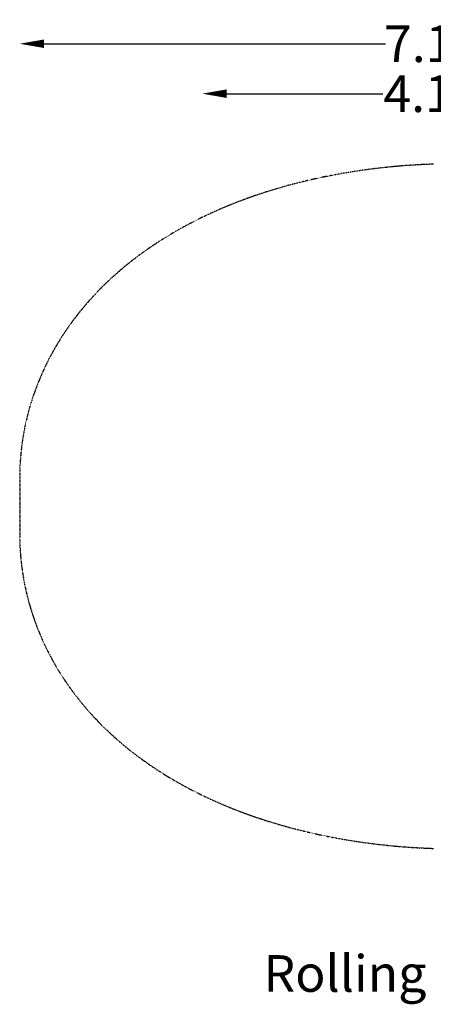
# Model space of a CAD drawing. Units: millimetres. Extents: x -3565 to 5176, y -4076 to 3983.
# Drawn here: x -3565 to -178, y -4076 to 3983 of the extents above; entities that cross this region are included whole.
import ezdxf

# ---------------------------------------------------------------- set-up
doc = ezdxf.new("R2010")
doc.units = ezdxf.units.MM
doc.header["$LTSCALE"] = 0.2
doc.header["$MEASUREMENT"] = 0
doc.header["$PDMODE"] = 1
doc.linetypes.add('BORDER', pattern=[1.75, 0.5, -0.25, 0.5, -0.25, 0, -0.25])
doc.layers.add('HAGS - EN1176 Falling Space', color=30, linetype='BORDER')
doc.layers.add('HAGS-Dim Plan', color=7, linetype='Continuous', lineweight=100)
doc.layers.add('HAGS-Label', color=7, linetype='Continuous', lineweight=100)
doc.styles.get("Standard").update_dxf_attribs({"font": 'g13f12d.shx', "height": 300})
doc.dimstyles.new('HAGS - Dim Plan', dxfattribs={"dimtxt": 300, "dimasz": 200, "dimexe": 0.18, "dimexo": 0.0625, "dimgap": 150, "dimtad": 0, "dimlfac": 0.001, "dimrnd": 0.05, "dimzin": 1, "dimdsep": 46, "dimtxsty": 'Standard', "dimblk": 'HAGS - Dim Plan arrow', "dimcen": 0.1, "dimse1": 1, "dimse2": 1, "dimclrd": 1, "dimadec": 0, "dimazin": 0, "dimtfac": 1, "dimtofl": 0, "dimtmove": 0, "dimatfit": 3, "dimfxl": 1, "dimtolj": 1, "dimtzin": 0, "dimarcsym": 0})

# ---------------------------------------------------------------- blocks, each defined once
blk = doc.blocks.new('HAGS - Dim Plan arrow')
at = {"color": 1, "lineweight": 0}
blk.add_lwpolyline([(0, 0, 0, 0.35, 0), (-1, 0, 0.015, 0.015, 0)], format="xyseb", dxfattribs=at)
blk = doc.blocks.new('*D3')
at = {"layer": 'Defpoints', "color": 0, "transparency": 16777216}
for p in [(2069.9, 3377.3), (-2069.9, 233.3, 1732.1), (2069.9, 233.3, 1732.1)]:
    blk.add_point(p, dxfattribs=at)
at = {"layer": 'HAGS-Dim Plan', "color": 1, "lineweight": -2, "transparency": 16777216}
for p, q in [((-1869.9, 3377.3), (-590.4, 3377.3)), ((1869.9, 3377.3), (590.4, 3377.3))]:
    blk.add_line(p, q, dxfattribs=at)
at = {"layer": 'HAGS-Dim Plan', "color": 1, "lineweight": -2, "transparency": 16777216, "xscale": 200, "yscale": 200, "zscale": 200, "rotation": 180}
blk.add_blockref('HAGS - Dim Plan arrow', (-2069.9, 3377.3), dxfattribs=at)
at = {"layer": 'HAGS-Dim Plan', "color": 1, "lineweight": -2, "transparency": 16777216, "xscale": 200, "yscale": 200, "zscale": 200}
blk.add_blockref('HAGS - Dim Plan arrow', (2069.9, 3377.3), dxfattribs=at)
at = {"layer": 'HAGS-Dim Plan', "color": 0, "transparency": 16777216, "insert": (0, 3377.3), "char_height": 300, "attachment_point": 5}
blk.add_mtext('\\A1;4.15m', dxfattribs=at)
blk = doc.blocks.new('*D5')
at = {"layer": 'Defpoints', "color": 0, "transparency": 16777216}
for p in [(3575.2, 3786), (-3564.6, 0, 1866.8), (3575.2, 0, 1866.8)]:
    blk.add_point(p, dxfattribs=at)
at = {"layer": 'HAGS-Dim Plan', "color": 1, "lineweight": -2, "transparency": 16777216}
for p, q in [((-3364.6, 3786), (-570.1, 3786)), ((3375.2, 3786), (580.8, 3786))]:
    blk.add_line(p, q, dxfattribs=at)
at = {"layer": 'HAGS-Dim Plan', "color": 1, "lineweight": -2, "transparency": 16777216, "xscale": 200, "yscale": 200, "zscale": 200, "rotation": 180}
blk.add_blockref('HAGS - Dim Plan arrow', (-3564.6, 3786), dxfattribs=at)
at = {"layer": 'HAGS-Dim Plan', "color": 1, "lineweight": -2, "transparency": 16777216, "xscale": 200, "yscale": 200, "zscale": 200}
blk.add_blockref('HAGS - Dim Plan arrow', (3575.2, 3786), dxfattribs=at)
at = {"layer": 'HAGS-Dim Plan', "color": 0, "transparency": 16777216, "insert": (5.3, 3786), "char_height": 300, "attachment_point": 5}
blk.add_mtext('\\A1;7.15m', dxfattribs=at)

msp = doc.modelspace()

# ---------------------------------------------------------------- linework, layer by layer
at = {"layer": 'HAGS - EN1176 Falling Space'}
msp.add_lwpolyline([(-176.47, 2800.264), (-181.085, 2800.112), (-185.7, 2799.955), (-190.314, 2799.795), (-194.929, 2799.63), (-199.543, 2799.462), (-204.157, 2799.29), (-208.771, 2799.114), (-213.385, 2798.935), (-217.998, 2798.751), (-222.611, 2798.564), (-227.224, 2798.373), (-231.837, 2798.177), (-236.45, 2797.979), (-241.063, 2797.776), (-245.675, 2797.569), (-250.287, 2797.359), (-254.899, 2797.145), (-259.51, 2796.926), (-264.122, 2796.705), (-268.733, 2796.479), (-273.344, 2796.249), (-277.954, 2796.016), (-282.564, 2795.778), (-287.174, 2795.537), (-291.784, 2795.292), (-296.393, 2795.043), (-301.002, 2794.79), (-305.61, 2794.534), (-310.218, 2794.273), (-314.826, 2794.009), (-319.434, 2793.741), (-324.041, 2793.469), (-328.648, 2793.193), (-333.254, 2792.913), (-337.861, 2792.63), (-342.466, 2792.342), (-347.072, 2792.051), (-351.677, 2791.756), (-356.282, 2791.457), (-360.886, 2791.154), (-365.49, 2790.847), (-370.094, 2790.537), (-374.697, 2790.222), (-379.3, 2789.904), (-383.902, 2789.582), (-388.504, 2789.256), (-393.105, 2788.926), (-397.706, 2788.592), (-402.307, 2788.254), (-406.907, 2787.913), (-411.506, 2787.568), (-416.106, 2787.218), (-420.704, 2786.865), (-425.302, 2786.508), (-429.9, 2786.148), (-434.497, 2785.783), (-439.094, 2785.414), (-443.691, 2785.042), (-448.287, 2784.666), (-452.882, 2784.285), (-457.477, 2783.901), (-462.072, 2783.513), (-466.666, 2783.122), (-471.26, 2782.726), (-475.853, 2782.326), (-480.446, 2781.923), (-485.038, 2781.516), (-489.63, 2781.104), (-494.222, 2780.689), (-498.813, 2780.27), (-503.403, 2779.847), (-507.993, 2779.42), (-512.583, 2778.99), (-517.172, 2778.555), (-521.76, 2778.117), (-526.348, 2777.674), (-530.935, 2777.228), (-535.522, 2776.778), (-540.108, 2776.324), (-544.694, 2775.866), (-549.279, 2775.404), (-553.863, 2774.938), (-558.447, 2774.469), (-563.03, 2773.995), (-567.612, 2773.518), (-572.194, 2773.037), (-576.776, 2772.551), (-581.357, 2772.062), (-585.937, 2771.569), (-590.516, 2771.072), (-595.095, 2770.571), (-599.674, 2770.067), (-604.252, 2769.558), (-608.829, 2769.045), (-613.406, 2768.529), (-617.982, 2768.008), (-622.557, 2767.484), (-627.132, 2766.956), (-631.706, 2766.423), (-636.279, 2765.887), (-640.852, 2765.347), (-645.424, 2764.803), (-649.996, 2764.255), (-654.567, 2763.703), (-659.137, 2763.148), (-663.707, 2762.588), (-668.275, 2762.024), (-672.844, 2761.457), (-677.411, 2760.885), (-681.978, 2760.31), (-686.544, 2759.73), (-691.109, 2759.147), (-695.674, 2758.56), (-700.238, 2757.969), (-704.801, 2757.373), (-709.364, 2756.774), (-713.926, 2756.171), (-718.487, 2755.564), (-723.047, 2754.953), (-727.607, 2754.338), (-732.166, 2753.719), (-736.725, 2753.097), (-741.282, 2752.47), (-745.839, 2751.839), (-750.395, 2751.204), (-754.951, 2750.565), (-759.506, 2749.923), (-764.06, 2749.276), (-768.613, 2748.625), (-773.166, 2747.971), (-777.718, 2747.312), (-782.269, 2746.65), (-786.819, 2745.983), (-791.368, 2745.312), (-795.917, 2744.638), (-800.464, 2743.96), (-805.011, 2743.277), (-809.557, 2742.591), (-814.102, 2741.9), (-818.646, 2741.206), (-823.189, 2740.507), (-827.732, 2739.805), (-832.273, 2739.099), (-836.814, 2738.388), (-841.354, 2737.674), (-845.893, 2736.956), (-850.432, 2736.233), (-854.969, 2735.507), (-859.506, 2734.776), (-864.042, 2734.042), (-868.577, 2733.303), (-873.111, 2732.561), (-877.645, 2731.814), (-882.177, 2731.064), (-886.709, 2730.309), (-891.24, 2729.551), (-895.771, 2728.788), (-900.3, 2728.021), (-904.828, 2727.251), (-909.356, 2726.476), (-913.883, 2725.697), (-918.409, 2724.914), (-922.934, 2724.127), (-927.458, 2723.336), (-931.981, 2722.541), (-936.504, 2721.742), (-941.025, 2720.939), (-945.546, 2720.132), (-950.066, 2719.32), (-954.584, 2718.505), (-959.102, 2717.686), (-963.619, 2716.862), (-968.135, 2716.035), (-972.65, 2715.203), (-977.164, 2714.367), (-981.678, 2713.528), (-986.19, 2712.684), (-990.701, 2711.836), (-995.212, 2710.984), (-999.721, 2710.127), (-1004.23, 2709.267), (-1008.737, 2708.403), (-1013.244, 2707.534), (-1017.75, 2706.662), (-1022.254, 2705.785), (-1026.758, 2704.904), (-1031.261, 2704.02), (-1035.763, 2703.131), (-1040.264, 2702.237), (-1044.763, 2701.34), (-1049.262, 2700.439), (-1053.76, 2699.533), (-1058.256, 2698.624), (-1062.752, 2697.71), (-1067.246, 2696.792), (-1071.74, 2695.87), (-1076.232, 2694.944), (-1080.723, 2694.014), (-1085.213, 2693.08), (-1089.703, 2692.141), (-1094.191, 2691.198), (-1098.678, 2690.252), (-1103.164, 2689.301), (-1107.649, 2688.345), (-1112.133, 2687.386), (-1116.616, 2686.423), (-1121.098, 2685.455), (-1125.579, 2684.483), (-1130.059, 2683.507), (-1134.538, 2682.527), (-1139.016, 2681.542), (-1143.493, 2680.554), (-1147.969, 2679.561), (-1152.444, 2678.563), (-1156.919, 2677.562), (-1161.392, 2676.557), (-1165.864, 2675.547), (-1170.335, 2674.533), (-1174.805, 2673.514), (-1179.274, 2672.492), (-1183.742, 2671.465), (-1188.208, 2670.434), (-1192.674, 2669.399), (-1197.139, 2668.36), (-1201.602, 2667.316), (-1206.065, 2666.268), (-1210.526, 2665.216), (-1214.986, 2664.159), (-1219.445, 2663.099), (-1223.903, 2662.034), (-1228.36, 2660.964), (-1232.815, 2659.891), (-1237.27, 2658.813), (-1241.723, 2657.731), (-1246.175, 2656.645), (-1250.627, 2655.554), (-1255.077, 2654.459), (-1259.526, 2653.36), (-1263.973, 2652.256), (-1268.42, 2651.148), (-1272.866, 2650.036), (-1277.31, 2648.92), (-1281.753, 2647.799), (-1286.196, 2646.674), (-1290.637, 2645.544), (-1295.076, 2644.41), (-1299.515, 2643.272), (-1303.953, 2642.129), (-1308.39, 2640.983), (-1312.825, 2639.831), (-1317.259, 2638.676), (-1321.692, 2637.516), (-1326.124, 2636.351), (-1330.554, 2635.183), (-1334.984, 2634.009), (-1339.412, 2632.832), (-1343.839, 2631.65), (-1348.264, 2630.464), (-1352.689, 2629.273), (-1357.112, 2628.078), (-1361.534, 2626.879), (-1366.679, 2625.478), (-1371.099, 2624.268), (-1375.518, 2623.055), (-1379.936, 2621.837), (-1384.353, 2620.614), (-1388.769, 2619.387), (-1393.183, 2618.156), (-1397.596, 2616.92), (-1402.008, 2615.679), (-1406.419, 2614.434), (-1410.829, 2613.185), (-1415.238, 2611.931), (-1419.645, 2610.673), (-1424.051, 2609.41), (-1428.457, 2608.142), (-1432.86, 2606.87), (-1437.263, 2605.594), (-1441.665, 2604.313), (-1446.065, 2603.028), (-1450.464, 2601.738), (-1454.862, 2600.443), (-1459.258, 2599.144), (-1463.654, 2597.84), (-1468.048, 2596.532), (-1472.441, 2595.219), (-1476.833, 2593.902), (-1481.223, 2592.58), (-1485.612, 2591.253), (-1490, 2589.922), (-1494.387, 2588.587), (-1498.772, 2587.246), (-1503.157, 2585.902), (-1507.539, 2584.552), (-1511.921, 2583.198), (-1516.302, 2581.839), (-1520.681, 2580.476), (-1525.059, 2579.108), (-1529.436, 2577.735), (-1533.811, 2576.358), (-1538.185, 2574.976), (-1542.558, 2573.589), (-1546.93, 2572.198), (-1551.3, 2570.802), (-1555.67, 2569.401), (-1560.038, 2567.995), (-1564.404, 2566.585), (-1568.77, 2565.17), (-1573.134, 2563.751), (-1577.497, 2562.326), (-1581.859, 2560.897), (-1586.219, 2559.463), (-1590.578, 2558.025), (-1594.936, 2556.582), (-1599.292, 2555.134), (-1603.647, 2553.681), (-1608, 2552.223), (-1612.352, 2550.761), (-1616.703, 2549.294), (-1621.052, 2547.822), (-1625.4, 2546.346), (-1629.747, 2544.864), (-1634.092, 2543.378), (-1638.436, 2541.887), (-1642.779, 2540.391), (-1647.12, 2538.891), (-1651.46, 2537.385), (-1655.799, 2535.875), (-1660.136, 2534.359), (-1664.472, 2532.839), (-1668.807, 2531.314), (-1673.141, 2529.784), (-1677.473, 2528.249), (-1681.804, 2526.709), (-1686.134, 2525.164), (-1690.463, 2523.614), (-1694.79, 2522.06), (-1699.116, 2520.5), (-1703.441, 2518.935), (-1707.764, 2517.365), (-1712.086, 2515.791), (-1716.407, 2514.211), (-1720.727, 2512.626), (-1725.045, 2511.036), (-1729.362, 2509.441), (-1733.678, 2507.842), (-1737.993, 2506.237), (-1742.306, 2504.627), (-1746.617, 2503.012), (-1750.928, 2501.392), (-1755.236, 2499.767), (-1759.544, 2498.136), (-1763.85, 2496.501), (-1768.155, 2494.861), (-1772.458, 2493.215), (-1776.76, 2491.565), (-1781.061, 2489.909), (-1785.361, 2488.248), (-1789.659, 2486.582), (-1793.955, 2484.91), (-1798.251, 2483.234), (-1802.545, 2481.552), (-1806.837, 2479.866), (-1811.128, 2478.174), (-1815.418, 2476.476), (-1819.707, 2474.774), (-1823.994, 2473.066), (-1828.28, 2471.353), (-1832.564, 2469.635), (-1836.847, 2467.911), (-1841.129, 2466.183), (-1845.409, 2464.449), (-1849.688, 2462.709), (-1853.965, 2460.964), (-1858.241, 2459.214), (-1862.515, 2457.459), (-1866.788, 2455.699), (-1871.06, 2453.933), (-1875.33, 2452.161), (-1879.598, 2450.385), (-1883.866, 2448.603), (-1888.131, 2446.815), (-1892.396, 2445.023), (-1896.658, 2443.224), (-1900.92, 2441.421), (-1905.18, 2439.612), (-1909.438, 2437.797), (-1913.696, 2435.977), (-1917.951, 2434.151), (-1922.206, 2432.32), (-1926.459, 2430.484), (-1930.711, 2428.642), (-1934.961, 2426.794), (-1939.21, 2424.941), (-1943.457, 2423.082), (-1947.703, 2421.217), (-1951.948, 2419.347), (-1956.192, 2417.471), (-1960.434, 2415.59), (-1964.675, 2413.703), (-1968.914, 2411.81), (-1973.152, 2409.912), (-1977.389, 2408.008), (-1981.624, 2406.098), (-1985.858, 2404.182), (-1990.09, 2402.261), (-1994.322, 2400.334), (-1998.551, 2398.401), (-2002.779, 2396.462), (-2007.006, 2394.518), (-2011.231, 2392.568), (-2015.455, 2390.612), (-2019.677, 2388.651), (-2023.898, 2386.683), (-2028.117, 2384.71), (-2032.334, 2382.731), (-2036.551, 2380.746), (-2040.765, 2378.755), (-2044.979, 2376.758), (-2049.191, 2374.755), (-2053.401, 2372.747), (-2057.61, 2370.732), (-2061.818, 2368.711), (-2066.024, 2366.685), (-2070.228, 2364.652), (-2074.431, 2362.614), (-2078.633, 2360.569), (-2082.833, 2358.518), (-2087.032, 2356.462), (-2091.229, 2354.399), (-2095.425, 2352.33), (-2099.619, 2350.255), (-2103.812, 2348.173), (-2108.004, 2346.086), (-2112.194, 2343.992), (-2116.382, 2341.893), (-2120.569, 2339.787), (-2124.754, 2337.675), (-2128.938, 2335.557), (-2133.12, 2333.432), (-2137.3, 2331.302), (-2141.479, 2329.165), (-2145.656, 2327.022), (-2149.832, 2324.873), (-2154.006, 2322.717), (-2158.179, 2320.555), (-2162.35, 2318.387), (-2166.519, 2316.212), (-2170.687, 2314.031), (-2174.854, 2311.843), (-2179.018, 2309.65), (-2183.182, 2307.449), (-2187.343, 2305.242), (-2191.504, 2303.029), (-2195.662, 2300.809), (-2199.819, 2298.583), (-2203.975, 2296.35), (-2208.129, 2294.111), (-2212.282, 2291.864), (-2216.433, 2289.612), (-2220.582, 2287.352), (-2224.73, 2285.086), (-2228.877, 2282.814), (-2233.022, 2280.534), (-2237.165, 2278.248), (-2241.307, 2275.955), (-2245.448, 2273.656), (-2249.587, 2271.349), (-2253.724, 2269.036), (-2257.86, 2266.716), (-2261.994, 2264.389), (-2266.126, 2262.055), (-2270.257, 2259.715), (-2274.386, 2257.368), (-2278.513, 2255.013), (-2282.639, 2252.652), (-2286.763, 2250.284), (-2290.886, 2247.909), (-2295.006, 2245.527), (-2299.126, 2243.138), (-2303.243, 2240.742), (-2307.359, 2238.339), (-2311.473, 2235.929), (-2315.586, 2233.512), (-2319.697, 2231.088), (-2323.806, 2228.656), (-2327.913, 2226.218), (-2332.019, 2223.772), (-2336.123, 2221.319), (-2340.225, 2218.859), (-2344.326, 2216.392), (-2348.425, 2213.917), (-2352.522, 2211.435), (-2356.618, 2208.946), (-2360.712, 2206.449), (-2364.805, 2203.945), (-2368.895, 2201.434), (-2372.984, 2198.915), (-2377.07, 2196.389), (-2381.155, 2193.856), (-2385.238, 2191.315), (-2389.32, 2188.767), (-2393.399, 2186.211), (-2397.477, 2183.648), (-2401.552, 2181.077), (-2405.626, 2178.498), (-2409.698, 2175.913), (-2413.768, 2173.319), (-2417.837, 2170.718), (-2421.903, 2168.109), (-2425.968, 2165.493), (-2430.03, 2162.869), (-2434.091, 2160.237), (-2438.15, 2157.597), (-2442.207, 2154.949), (-2446.262, 2152.294), (-2450.316, 2149.631), (-2454.367, 2146.96), (-2458.417, 2144.281), (-2462.465, 2141.594), (-2466.511, 2138.899), (-2470.555, 2136.196), (-2474.597, 2133.485), (-2478.638, 2130.766), (-2482.676, 2128.038), (-2486.713, 2125.303), (-2490.748, 2122.559), (-2494.781, 2119.807), (-2498.812, 2117.047), (-2502.841, 2114.279), (-2506.868, 2111.503), (-2510.893, 2108.718), (-2514.916, 2105.925), (-2518.937, 2103.124), (-2522.955, 2100.314), (-2526.972, 2097.497), (-2530.986, 2094.67), (-2534.999, 2091.836), (-2539.009, 2088.993), (-2543.017, 2086.142), (-2547.023, 2083.282), (-2551.027, 2080.413), (-2555.028, 2077.537), (-2559.028, 2074.651), (-2563.025, 2071.757), (-2567.02, 2068.854), (-2571.013, 2065.943), (-2575.004, 2063.023), (-2578.992, 2060.094), (-2582.979, 2057.157), (-2586.963, 2054.21), (-2590.945, 2051.255), (-2594.924, 2048.291), (-2598.902, 2045.318), (-2602.877, 2042.336), (-2606.85, 2039.346), (-2610.821, 2036.346), (-2614.789, 2033.337), (-2618.755, 2030.319), (-2622.719, 2027.292), (-2626.68, 2024.256), (-2630.638, 2021.212), (-2634.595, 2018.158), (-2638.549, 2015.094), (-2642.5, 2012.022), (-2646.449, 2008.941), (-2650.395, 2005.85), (-2654.339, 2002.75), (-2658.28, 1999.641), (-2662.219, 1996.522), (-2666.155, 1993.394), (-2670.088, 1990.257), (-2674.019, 1987.11), (-2677.947, 1983.954), (-2681.873, 1980.789), (-2685.796, 1977.613), (-2689.717, 1974.429), (-2693.634, 1971.234), (-2697.549, 1968.03), (-2701.462, 1964.817), (-2705.372, 1961.593), (-2709.279, 1958.36), (-2713.183, 1955.118), (-2717.085, 1951.865), (-2720.983, 1948.602), (-2724.88, 1945.33), (-2728.773, 1942.047), (-2732.664, 1938.755), (-2736.551, 1935.452), (-2740.436, 1932.14), (-2744.319, 1928.817), (-2748.198, 1925.485), (-2752.074, 1922.142), (-2755.947, 1918.789), (-2759.817, 1915.426), (-2763.685, 1912.053), (-2767.549, 1908.67), (-2771.409, 1905.277), (-2775.267, 1901.873), (-2779.122, 1898.459), (-2782.973, 1895.035), (-2786.821, 1891.6), (-2790.666, 1888.155), (-2794.508, 1884.7), (-2798.347, 1881.234), (-2802.182, 1877.757), (-2806.014, 1874.27), (-2809.843, 1870.773), (-2813.668, 1867.265), (-2817.49, 1863.746), (-2821.308, 1860.216), (-2825.123, 1856.676), (-2828.935, 1853.125), (-2832.743, 1849.563), (-2836.548, 1845.991), (-2840.349, 1842.407), (-2844.147, 1838.813), (-2847.941, 1835.207), (-2851.732, 1831.591), (-2855.519, 1827.963), (-2859.302, 1824.325), (-2863.081, 1820.676), (-2866.857, 1817.015), (-2870.628, 1813.344), (-2874.396, 1809.661), (-2878.16, 1805.968), (-2881.92, 1802.263), (-2885.677, 1798.546), (-2889.429, 1794.819), (-2893.177, 1791.081), (-2896.921, 1787.331), (-2900.66, 1783.57), (-2904.396, 1779.797), (-2908.128, 1776.013), (-2911.855, 1772.218), (-2915.578, 1768.411), (-2919.297, 1764.593), (-2923.012, 1760.763), (-2926.722, 1756.922), (-2930.428, 1753.068), (-2934.13, 1749.204), (-2937.827, 1745.327), (-2941.52, 1741.438), (-2945.208, 1737.538), (-2948.892, 1733.626), (-2952.572, 1729.702), (-2956.247, 1725.766), (-2959.917, 1721.818), (-2963.583, 1717.858), (-2967.244, 1713.886), (-2970.9, 1709.902), (-2974.552, 1705.906), (-2978.199, 1701.897), (-2981.841, 1697.877), (-2985.478, 1693.844), (-2989.11, 1689.799), (-2992.737, 1685.743), (-2996.359, 1681.674), (-2999.975, 1677.593), (-3003.587, 1673.499), (-3007.193, 1669.394), (-3010.794, 1665.276), (-3014.389, 1661.145), (-3017.979, 1657.003), (-3021.564, 1652.848), (-3025.143, 1648.68), (-3028.717, 1644.5), (-3032.285, 1640.308), (-3035.848, 1636.103), (-3039.405, 1631.885), (-3042.956, 1627.655), (-3046.502, 1623.412), (-3050.041, 1619.157), (-3053.575, 1614.889), (-3057.103, 1610.608), (-3060.625, 1606.314), (-3064.142, 1602.007), (-3067.652, 1597.688), (-3071.156, 1593.355), (-3074.655, 1589.01), (-3078.146, 1584.652), (-3081.632, 1580.281), (-3085.111, 1575.897), (-3088.584, 1571.5), (-3092.05, 1567.09), (-3095.51, 1562.667), (-3098.964, 1558.231), (-3102.41, 1553.782), (-3105.851, 1549.32), (-3109.284, 1544.845), (-3112.71, 1540.357), (-3116.13, 1535.856), (-3119.542, 1531.341), (-3122.948, 1526.814), (-3126.346, 1522.273), (-3129.738, 1517.719), (-3133.122, 1513.152), (-3136.499, 1508.572), (-3139.869, 1503.978), (-3143.232, 1499.371), (-3146.587, 1494.751), (-3149.935, 1490.117), (-3153.275, 1485.47), (-3156.608, 1480.809), (-3159.933, 1476.135), (-3163.25, 1471.447), (-3166.56, 1466.746), (-3169.862, 1462.031), (-3173.156, 1457.303), (-3176.442, 1452.561), (-3179.72, 1447.805), (-3182.991, 1443.036), (-3186.253, 1438.252), (-3189.507, 1433.456), (-3192.752, 1428.646), (-3195.989, 1423.822), (-3199.217, 1418.985), (-3202.437, 1414.134), (-3205.648, 1409.27), (-3208.851, 1404.393), (-3212.044, 1399.501), (-3215.229, 1394.596), (-3218.405, 1389.678), (-3221.572, 1384.746), (-3224.729, 1379.8), (-3227.878, 1374.841), (-3231.017, 1369.867), (-3234.148, 1364.881), (-3237.268, 1359.88), (-3240.38, 1354.866), (-3243.481, 1349.838), (-3246.574, 1344.796), (-3249.656, 1339.741), (-3252.729, 1334.672), (-3255.792, 1329.589), (-3258.846, 1324.492), (-3261.889, 1319.381), (-3264.923, 1314.256), (-3267.946, 1309.117), (-3270.96, 1303.965), (-3273.963, 1298.799), (-3276.955, 1293.619), (-3279.937, 1288.426), (-3282.909, 1283.219), (-3285.87, 1277.998), (-3288.82, 1272.763), (-3291.76, 1267.514), (-3294.689, 1262.252), (-3297.607, 1256.976), (-3300.513, 1251.686), (-3303.409, 1246.383), (-3306.293, 1241.066), (-3309.167, 1235.735), (-3312.028, 1230.391), (-3314.879, 1225.033), (-3317.717, 1219.662), (-3320.544, 1214.277), (-3323.36, 1208.878), (-3326.163, 1203.466), (-3328.955, 1198.04), (-3331.735, 1192.601), (-3334.503, 1187.148), (-3337.259, 1181.681), (-3340.002, 1176.2), (-3342.734, 1170.707), (-3345.453, 1165.2), (-3348.159, 1159.679), (-3350.853, 1154.145), (-3353.534, 1148.597), (-3356.203, 1143.036), (-3358.858, 1137.461), (-3361.501, 1131.873), (-3364.131, 1126.271), (-3366.748, 1120.657), (-3369.352, 1115.029), (-3371.942, 1109.388), (-3374.519, 1103.734), (-3377.082, 1098.068), (-3379.631, 1092.388), (-3382.167, 1086.695), (-3384.689, 1080.99), (-3387.197, 1075.271), (-3389.691, 1069.54), (-3392.172, 1063.795), (-3394.638, 1058.038), (-3397.09, 1052.268), (-3399.528, 1046.485), (-3401.951, 1040.69), (-3404.36, 1034.881), (-3406.754, 1029.061), (-3409.134, 1023.227), (-3411.499, 1017.381), (-3413.849, 1011.522), (-3416.184, 1005.651), (-3418.504, 999.767), (-3420.81, 993.87), (-3423.1, 987.961), (-3425.375, 982.039), (-3427.635, 976.104), (-3429.879, 970.158), (-3432.108, 964.2), (-3434.321, 958.229), (-3436.519, 952.247), (-3438.7, 946.252), (-3440.866, 940.246), (-3443.016, 934.227), (-3445.15, 928.197), (-3447.267, 922.155), (-3449.369, 916.101), (-3451.454, 910.035), (-3453.522, 903.958), (-3455.574, 897.87), (-3457.609, 891.771), (-3459.628, 885.66), (-3461.63, 879.538), (-3463.615, 873.405), (-3465.583, 867.26), (-3467.534, 861.105), (-3469.468, 854.938), (-3471.385, 848.76), (-3473.284, 842.571), (-3475.166, 836.371), (-3477.031, 830.161), (-3478.878, 823.94), (-3480.708, 817.709), (-3482.52, 811.467), (-3484.314, 805.215), (-3486.09, 798.953), (-3487.848, 792.68), (-3489.588, 786.397), (-3491.31, 780.103), (-3493.014, 773.799), (-3494.7, 767.486), (-3496.367, 761.164), (-3498.015, 754.833), (-3499.645, 748.492), (-3501.257, 742.142), (-3502.849, 735.784), (-3504.423, 729.416), (-3505.978, 723.039), (-3507.513, 716.653), (-3509.03, 710.258), (-3510.528, 703.854), (-3512.007, 697.441), (-3513.467, 691.02), (-3514.907, 684.59), (-3516.328, 678.152), (-3517.73, 671.706), (-3519.112, 665.251), (-3520.474, 658.788), (-3521.817, 652.317), (-3523.141, 645.837), (-3524.444, 639.35), (-3525.728, 632.854), (-3526.992, 626.351), (-3528.236, 619.84), (-3529.461, 613.32), (-3530.665, 606.794), (-3531.849, 600.26), (-3533.013, 593.719), (-3534.157, 587.171), (-3535.28, 580.616), (-3536.383, 574.054), (-3537.466, 567.485), (-3538.528, 560.909), (-3539.57, 554.326), (-3540.591, 547.737), (-3541.592, 541.141), (-3542.572, 534.539), (-3543.531, 527.932), (-3544.469, 521.319), (-3545.387, 514.7), (-3546.283, 508.076), (-3547.159, 501.446), (-3548.013, 494.811), (-3548.847, 488.171), (-3549.659, 481.525), (-3550.45, 474.875), (-3551.221, 468.219), (-3551.97, 461.558), (-3552.697, 454.894), (-3553.403, 448.225), (-3554.088, 441.553), (-3554.752, 434.877), (-3555.394, 428.197), (-3556.014, 421.514), (-3556.613, 414.827), (-3557.191, 408.137), (-3557.747, 401.443), (-3558.281, 394.746), (-3558.794, 388.046), (-3559.285, 381.344), (-3559.755, 374.639), (-3560.203, 367.932), (-3560.629, 361.222), (-3561.033, 354.509), (-3561.416, 347.793), (-3561.777, 341.076), (-3562.116, 334.356), (-3562.434, 327.633), (-3562.729, 320.909), (-3563.003, 314.182), (-3563.255, 307.453), (-3563.486, 300.722), (-3563.694, 293.989), (-3563.88, 287.253), (-3564.045, 280.516), (-3564.188, 273.777), (-3564.308, 267.036), (-3564.407, 260.293), (-3564.484, 253.548), (-3564.539, 246.802), (-3564.572, 240.054), (-3564.581, 234.543), (-3564.581, -234.563), (-3564.572, -240.087), (-3564.539, -246.82), (-3564.484, -253.553), (-3564.407, -260.287), (-3564.309, -267.022), (-3564.188, -273.757), (-3564.046, -280.491), (-3563.881, -287.225), (-3563.695, -293.958), (-3563.487, -300.69), (-3563.257, -307.42), (-3563.005, -314.15), (-3562.731, -320.879), (-3562.435, -327.607), (-3562.118, -334.333), (-3561.778, -341.058), (-3561.417, -347.782), (-3561.034, -354.502), (-3560.629, -361.22), (-3560.203, -367.935), (-3559.754, -374.647), (-3559.285, -381.356), (-3558.793, -388.062), (-3558.28, -394.765), (-3557.745, -401.465), (-3557.189, -408.161), (-3556.611, -414.854), (-3556.012, -421.543), (-3555.391, -428.228), (-3554.749, -434.908), (-3554.085, -441.584), (-3553.4, -448.254), (-3552.694, -454.921), (-3551.967, -461.582), (-3551.218, -468.239), (-3550.448, -474.891), (-3549.657, -481.537), (-3548.845, -488.179), (-3548.012, -494.816), (-3547.158, -501.447), (-3546.283, -508.073), (-3545.387, -514.694), (-3544.47, -521.309), (-3543.533, -527.918), (-3542.574, -534.522), (-3541.595, -541.119), (-3540.595, -547.711), (-3539.574, -554.297), (-3538.533, -560.877), (-3537.471, -567.451), (-3536.389, -574.019), (-3535.286, -580.581), (-3534.163, -587.136), (-3533.019, -593.685), (-3531.855, -600.226), (-3530.671, -606.761), (-3529.467, -613.288), (-3528.242, -619.808), (-3526.998, -626.32), (-3525.734, -632.826), (-3524.449, -639.324), (-3523.145, -645.814), (-3521.821, -652.297), (-3520.478, -658.772), (-3519.114, -665.238), (-3517.732, -671.695), (-3516.33, -678.145), (-3514.908, -684.585), (-3513.467, -691.017), (-3512.007, -697.441), (-3510.528, -703.856), (-3509.03, -710.262), (-3507.512, -716.659), (-3505.975, -723.047), (-3504.42, -729.427), (-3502.846, -735.797), (-3501.253, -742.158), (-3499.641, -748.509), (-3498.011, -754.85), (-3496.362, -761.181), (-3494.695, -767.503), (-3493.01, -773.815), (-3491.306, -780.117), (-3489.584, -786.409), (-3487.844, -792.692), (-3486.086, -798.964), (-3484.31, -805.226), (-3482.516, -811.477), (-3480.705, -817.718), (-3478.876, -823.948), (-3477.029, -830.167), (-3475.165, -836.375), (-3473.283, -842.573), (-3471.384, -848.76), (-3469.468, -854.936), (-3467.535, -861.101), (-3465.584, -867.255), (-3463.616, -873.399), (-3461.632, -879.531), (-3459.63, -885.652), (-3457.612, -891.762), (-3455.577, -897.86), (-3453.526, -903.947), (-3451.457, -910.023), (-3449.373, -916.087), (-3447.272, -922.14), (-3445.155, -928.182), (-3443.021, -934.212), (-3440.871, -940.23), (-3438.705, -946.237), (-3436.523, -952.233), (-3434.326, -958.217), (-3432.112, -964.188), (-3429.883, -970.147), (-3427.639, -976.094), (-3425.379, -982.028), (-3423.104, -987.95), (-3420.813, -993.86), (-3418.508, -999.757), (-3416.187, -1005.642), (-3413.851, -1011.515), (-3411.501, -1017.375), (-3409.135, -1023.222), (-3406.755, -1029.057), (-3404.361, -1034.878), (-3401.952, -1040.687), (-3399.528, -1046.483), (-3397.09, -1052.267), (-3394.638, -1058.037), (-3392.172, -1063.795), (-3389.691, -1069.539), (-3387.197, -1075.271), (-3384.689, -1080.99), (-3382.166, -1086.696), (-3379.63, -1092.389), (-3377.081, -1098.069), (-3374.517, -1103.736), (-3371.941, -1109.39), (-3369.351, -1115.03), (-3366.748, -1120.657), (-3364.131, -1126.271), (-3361.502, -1131.872), (-3358.859, -1137.459), (-3356.203, -1143.034), (-3353.535, -1148.595), (-3350.854, -1154.142), (-3348.16, -1159.676), (-3345.453, -1165.197), (-3342.735, -1170.704), (-3340.004, -1176.197), (-3337.26, -1181.677), (-3334.505, -1187.143), (-3331.737, -1192.596), (-3328.957, -1198.035), (-3326.166, -1203.461), (-3323.362, -1208.873), (-3320.547, -1214.272), (-3317.719, -1219.657), (-3314.881, -1225.029), (-3312.03, -1230.387), (-3309.168, -1235.731), (-3306.295, -1241.062), (-3303.411, -1246.379), (-3300.515, -1251.682), (-3297.608, -1256.972), (-3294.69, -1262.248), (-3291.762, -1267.51), (-3288.822, -1272.759), (-3285.871, -1277.995), (-3282.909, -1283.217), (-3279.937, -1288.425), (-3276.955, -1293.619), (-3273.962, -1298.8), (-3270.959, -1303.966), (-3267.945, -1309.118), (-3264.922, -1314.257), (-3261.889, -1319.381), (-3258.845, -1324.492), (-3255.792, -1329.589), (-3252.729, -1334.672), (-3249.656, -1339.741), (-3246.573, -1344.796), (-3243.481, -1349.837), (-3240.38, -1354.865), (-3237.269, -1359.879), (-3234.148, -1364.879), (-3231.018, -1369.865), (-3227.879, -1374.838), (-3224.731, -1379.797), (-3221.574, -1384.742), (-3218.407, -1389.673), (-3215.232, -1394.591), (-3212.048, -1399.496), (-3208.854, -1404.386), (-3205.652, -1409.264), (-3202.441, -1414.128), (-3199.222, -1418.978), (-3195.994, -1423.814), (-3192.757, -1428.637), (-3189.512, -1433.447), (-3186.259, -1438.243), (-3182.997, -1443.025), (-3179.727, -1447.795), (-3176.449, -1452.55), (-3173.162, -1457.293), (-3169.868, -1462.021), (-3166.566, -1466.737), (-3163.256, -1471.438), (-3159.938, -1476.127), (-3156.613, -1480.801), (-3153.28, -1485.463), (-3149.939, -1490.11), (-3146.591, -1494.745), (-3143.235, -1499.366), (-3139.872, -1503.974), (-3136.502, -1508.568), (-3133.124, -1513.149), (-3129.739, -1517.717), (-3126.347, -1522.272), (-3122.948, -1526.814), (-3119.541, -1531.342), (-3116.128, -1535.857), (-3112.708, -1540.358), (-3109.282, -1544.847), (-3105.848, -1549.323), (-3102.408, -1553.785), (-3098.961, -1558.234), (-3095.507, -1562.67), (-3092.047, -1567.094), (-3088.58, -1571.504), (-3085.107, -1575.901), (-3081.627, -1580.286), (-3078.142, -1584.657), (-3074.65, -1589.015), (-3071.152, -1593.36), (-3067.648, -1597.692), (-3064.138, -1602.011), (-3060.623, -1606.317), (-3057.101, -1610.61), (-3053.573, -1614.89), (-3050.04, -1619.158), (-3046.501, -1623.413), (-3042.956, -1627.655), (-3039.405, -1631.884), (-3035.849, -1636.101), (-3032.287, -1640.305), (-3028.719, -1644.497), (-3025.146, -1648.676), (-3021.567, -1652.843), (-3017.983, -1656.997), (-3014.394, -1661.14), (-3010.799, -1665.269), (-3007.198, -1669.387), (-3003.593, -1673.492), (-2999.982, -1677.585), (-2996.365, -1681.666), (-2992.744, -1685.735), (-2989.117, -1689.791), (-2985.485, -1693.836), (-2981.848, -1697.868), (-2978.207, -1701.888), (-2974.56, -1705.897), (-2970.908, -1709.893), (-2967.251, -1713.877), (-2963.59, -1717.85), (-2959.924, -1721.81), (-2956.253, -1725.759), (-2952.577, -1729.695), (-2948.898, -1733.62), (-2945.213, -1737.532), (-2941.524, -1741.433), (-2937.831, -1745.322), (-2934.133, -1749.199), (-2930.431, -1753.065), (-2926.724, -1756.918), (-2923.014, -1760.76), (-2919.299, -1764.591), (-2915.579, -1768.41), (-2911.855, -1772.217), (-2908.128, -1776.013), (-2904.396, -1779.797), (-2900.66, -1783.57), (-2896.919, -1787.331), (-2893.175, -1791.082), (-2889.427, -1794.82), (-2885.675, -1798.548), (-2881.918, -1802.264), (-2878.158, -1805.969), (-2874.394, -1809.663), (-2870.626, -1813.346), (-2866.854, -1817.017), (-2863.078, -1820.678), (-2859.299, -1824.327), (-2855.516, -1827.966), (-2851.729, -1831.593), (-2847.939, -1835.209), (-2844.145, -1838.814), (-2840.347, -1842.408), (-2836.546, -1845.991), (-2832.742, -1849.564), (-2828.934, -1853.125), (-2825.123, -1856.676), (-2821.308, -1860.216), (-2817.49, -1863.745), (-2813.668, -1867.263), (-2809.843, -1870.771), (-2806.015, -1874.268), (-2802.184, -1877.755), (-2798.349, -1881.231), (-2794.511, -1884.697), (-2790.669, -1888.152), (-2786.825, -1891.596), (-2782.977, -1895.031), (-2779.126, -1898.455), (-2775.272, -1901.868), (-2771.414, -1905.272), (-2767.554, -1908.665), (-2763.69, -1912.048), (-2759.823, -1915.421), (-2755.953, -1918.783), (-2752.08, -1922.136), (-2748.204, -1925.479), (-2744.325, -1928.811), (-2740.443, -1932.133), (-2736.558, -1935.446), (-2732.671, -1938.748), (-2728.78, -1942.041), (-2724.886, -1945.324), (-2720.99, -1948.596), (-2717.09, -1951.859), (-2713.189, -1955.112), (-2709.284, -1958.355), (-2705.377, -1961.589), (-2701.466, -1964.813), (-2697.554, -1968.026), (-2693.638, -1971.231), (-2689.72, -1974.425), (-2685.799, -1977.611), (-2681.875, -1980.786), (-2677.949, -1983.952), (-2674.02, -1987.109), (-2670.089, -1990.256), (-2666.155, -1993.394), (-2662.218, -1996.522), (-2658.279, -1999.641), (-2654.338, -2002.75), (-2650.393, -2005.85), (-2646.447, -2008.941), (-2642.497, -2012.023), (-2638.546, -2015.096), (-2634.592, -2018.159), (-2630.635, -2021.214), (-2626.676, -2024.259), (-2622.714, -2027.295), (-2618.75, -2030.322), (-2614.784, -2033.34), (-2610.816, -2036.349), (-2606.845, -2039.348), (-2602.873, -2042.339), (-2598.898, -2045.32), (-2594.921, -2048.293), (-2590.941, -2051.257), (-2586.96, -2054.212), (-2582.976, -2057.157), (-2578.991, -2060.095), (-2575.003, -2063.023), (-2571.012, -2065.942), (-2567.02, -2068.853), (-2563.026, -2071.756), (-2559.029, -2074.649), (-2555.03, -2077.534), (-2551.029, -2080.411), (-2547.026, -2083.278), (-2543.021, -2086.138), (-2539.014, -2088.989), (-2535.004, -2091.831), (-2530.992, -2094.665), (-2526.978, -2097.491), (-2522.962, -2100.309), (-2518.944, -2103.118), (-2514.924, -2105.919), (-2510.901, -2108.711), (-2506.877, -2111.496), (-2502.85, -2114.272), (-2498.822, -2117.04), (-2494.791, -2119.8), (-2490.758, -2122.552), (-2486.723, -2125.295), (-2482.686, -2128.031), (-2478.647, -2130.759), (-2474.606, -2133.478), (-2470.563, -2136.19), (-2466.519, -2138.893), (-2462.472, -2141.588), (-2458.424, -2144.276), (-2454.373, -2146.955), (-2450.321, -2149.627), (-2446.267, -2152.291), (-2442.211, -2154.946), (-2438.153, -2157.594), (-2434.093, -2160.235), (-2430.032, -2162.867), (-2425.968, -2165.492), (-2421.903, -2168.109), (-2417.836, -2170.718), (-2413.767, -2173.32), (-2409.696, -2175.914), (-2405.623, -2178.5), (-2401.549, -2181.078), (-2397.473, -2183.649), (-2393.395, -2186.213), (-2389.315, -2188.769), (-2385.233, -2191.318), (-2381.15, -2193.859), (-2377.064, -2196.392), (-2372.977, -2198.918), (-2368.889, -2201.437), (-2364.798, -2203.948), (-2360.707, -2206.452), (-2356.613, -2208.948), (-2352.518, -2211.437), (-2348.421, -2213.919), (-2344.322, -2216.393), (-2340.222, -2218.86), (-2336.12, -2221.32), (-2332.017, -2223.773), (-2327.912, -2226.218), (-2323.805, -2228.656), (-2319.696, -2231.087), (-2315.586, -2233.511), (-2311.474, -2235.928), (-2307.361, -2238.337), (-2303.246, -2240.74), (-2299.129, -2243.136), (-2295.01, -2245.524), (-2290.89, -2247.906), (-2286.768, -2250.28), (-2282.645, -2252.648), (-2278.52, -2255.009), (-2274.393, -2257.363), (-2270.264, -2259.71), (-2266.134, -2262.05), (-2262.002, -2264.384), (-2257.868, -2266.71), (-2253.732, -2269.03), (-2249.595, -2271.343), (-2245.457, -2273.65), (-2241.316, -2275.95), (-2237.174, -2278.243), (-2233.03, -2280.529), (-2228.885, -2282.809), (-2224.738, -2285.082), (-2220.589, -2287.348), (-2216.439, -2289.608), (-2212.288, -2291.861), (-2208.135, -2294.107), (-2203.98, -2296.347), (-2199.824, -2298.58), (-2195.667, -2300.806), (-2191.507, -2303.026), (-2187.347, -2305.24), (-2183.184, -2307.447), (-2179.021, -2309.648), (-2174.855, -2311.842), (-2170.688, -2314.03), (-2166.52, -2316.211), (-2162.35, -2318.386), (-2158.179, -2320.554), (-2154.006, -2322.717), (-2149.831, -2324.873), (-2145.655, -2327.022), (-2141.477, -2329.165), (-2137.298, -2331.302), (-2133.117, -2333.433), (-2128.935, -2335.558), (-2124.751, -2337.676), (-2120.565, -2339.788), (-2116.378, -2341.894), (-2112.19, -2343.994), (-2108, -2346.087), (-2103.809, -2348.174), (-2099.616, -2350.255), (-2095.422, -2352.33), (-2091.226, -2354.399), (-2087.029, -2356.462), (-2082.831, -2358.519), (-2078.631, -2360.569), (-2074.43, -2362.614), (-2070.227, -2364.652), (-2066.023, -2366.684), (-2061.817, -2368.711), (-2057.61, -2370.731), (-2053.402, -2372.745), (-2049.192, -2374.754), (-2044.981, -2376.756), (-2040.768, -2378.753), (-2036.553, -2380.744), (-2032.338, -2382.728), (-2028.12, -2384.707), (-2023.902, -2386.68), (-2019.681, -2388.648), (-2015.46, -2390.609), (-2011.237, -2392.565), (-2007.012, -2394.515), (-2002.786, -2396.459), (-1998.558, -2398.397), (-1994.329, -2400.33), (-1990.098, -2402.257), (-1985.866, -2404.178), (-1981.632, -2406.093), (-1977.397, -2408.003), (-1973.16, -2409.907), (-1968.922, -2411.806), (-1964.682, -2413.699), (-1960.441, -2415.586), (-1956.199, -2417.467), (-1951.955, -2419.343), (-1947.71, -2421.214), (-1943.464, -2423.078), (-1939.216, -2424.937), (-1934.966, -2426.791), (-1930.715, -2428.639), (-1926.463, -2430.481), (-1922.21, -2432.318), (-1917.955, -2434.149), (-1913.698, -2435.975), (-1909.44, -2437.796), (-1905.181, -2439.61), (-1900.921, -2441.42), (-1896.658, -2443.224), (-1892.395, -2445.022), (-1888.13, -2446.815), (-1883.864, -2448.603), (-1879.596, -2450.385), (-1875.327, -2452.162), (-1871.057, -2453.933), (-1866.785, -2455.699), (-1862.511, -2457.46), (-1858.237, -2459.216), (-1853.96, -2460.966), (-1849.683, -2462.71), (-1845.404, -2464.45), (-1841.124, -2466.184), (-1836.843, -2467.912), (-1832.56, -2469.636), (-1828.276, -2471.354), (-1823.99, -2473.067), (-1819.703, -2474.774), (-1815.415, -2476.477), (-1811.126, -2478.174), (-1806.835, -2479.866), (-1802.543, -2481.552), (-1798.25, -2483.234), (-1793.955, -2484.91), (-1789.659, -2486.581), (-1785.362, -2488.247), (-1781.063, -2489.907), (-1776.763, -2491.563), (-1772.461, -2493.213), (-1768.158, -2494.858), (-1763.854, -2496.499), (-1759.549, -2498.134), (-1755.242, -2499.764), (-1750.933, -2501.389), (-1746.624, -2503.008), (-1742.312, -2504.623), (-1738, -2506.233), (-1733.686, -2507.838), (-1729.37, -2509.438), (-1725.054, -2511.032), (-1720.735, -2512.622), (-1716.416, -2514.207), (-1712.095, -2515.787), (-1707.772, -2517.362), (-1703.448, -2518.932), (-1699.123, -2520.496), (-1694.797, -2522.056), (-1690.469, -2523.611), (-1686.14, -2525.161), (-1681.81, -2526.706), (-1677.479, -2528.246), (-1673.146, -2529.781), (-1668.812, -2531.312), (-1664.477, -2532.837), (-1660.14, -2534.357), (-1655.802, -2535.873), (-1651.463, -2537.383), (-1647.122, -2538.889), (-1642.78, -2540.39), (-1638.437, -2541.886), (-1634.093, -2543.377), (-1629.747, -2544.864), (-1625.4, -2546.345), (-1621.051, -2547.822), (-1616.702, -2549.294), (-1612.351, -2550.761), (-1607.998, -2552.223), (-1603.645, -2553.681), (-1599.289, -2555.134), (-1594.933, -2556.582), (-1590.575, -2558.025), (-1586.217, -2559.464), (-1581.856, -2560.897), (-1577.495, -2562.326), (-1573.132, -2563.751), (-1568.768, -2565.17), (-1564.403, -2566.585), (-1560.036, -2567.995), (-1555.668, -2569.401), (-1551.299, -2570.801), (-1546.929, -2572.197), (-1542.558, -2573.588), (-1538.185, -2574.975), (-1533.811, -2576.357), (-1529.436, -2577.734), (-1525.06, -2579.107), (-1520.682, -2580.475), (-1516.303, -2581.838), (-1511.923, -2583.197), (-1507.542, -2584.551), (-1503.159, -2585.9), (-1498.776, -2587.245), (-1494.39, -2588.585), (-1490.004, -2589.92), (-1485.616, -2591.251), (-1481.228, -2592.578), (-1476.837, -2593.9), (-1472.446, -2595.217), (-1468.053, -2596.53), (-1463.659, -2597.838), (-1459.264, -2599.142), (-1454.867, -2600.441), (-1450.469, -2601.735), (-1446.07, -2603.025), (-1441.67, -2604.311), (-1437.268, -2605.592), (-1432.865, -2606.868), (-1428.461, -2608.14), (-1424.056, -2609.408), (-1419.65, -2610.671), (-1415.242, -2611.929), (-1410.833, -2613.183), (-1406.423, -2614.433), (-1402.012, -2615.678), (-1397.6, -2616.918), (-1393.186, -2618.154), (-1388.772, -2619.386), (-1384.356, -2620.613), (-1379.939, -2621.835), (-1375.52, -2623.054), (-1371.101, -2624.267), (-1366.68, -2625.477), (-1362.981, -2626.485), (-1358.558, -2627.686), (-1354.133, -2628.883), (-1349.707, -2630.076), (-1345.279, -2631.264), (-1340.851, -2632.448), (-1336.421, -2633.627), (-1331.99, -2634.802), (-1327.558, -2635.973), (-1323.125, -2637.139), (-1318.691, -2638.301), (-1314.255, -2639.458), (-1309.818, -2640.611), (-1305.381, -2641.76), (-1300.942, -2642.905), (-1296.501, -2644.045), (-1292.06, -2645.18), (-1287.618, -2646.312), (-1283.174, -2647.439), (-1278.73, -2648.561), (-1274.284, -2649.68), (-1269.838, -2650.794), (-1265.39, -2651.903), (-1260.941, -2653.008), (-1256.491, -2654.109), (-1252.04, -2655.206), (-1247.588, -2656.298), (-1243.135, -2657.386), (-1238.68, -2658.47), (-1234.225, -2659.55), (-1229.768, -2660.625), (-1225.311, -2661.696), (-1220.852, -2662.762), (-1216.392, -2663.825), (-1211.931, -2664.883), (-1207.469, -2665.936), (-1203.005, -2666.986), (-1198.541, -2668.031), (-1194.076, -2669.072), (-1189.609, -2670.109), (-1185.141, -2671.142), (-1180.672, -2672.17), (-1176.202, -2673.194), (-1171.731, -2674.214), (-1167.258, -2675.23), (-1162.785, -2676.242), (-1158.311, -2677.249), (-1153.835, -2678.252), (-1149.359, -2679.251), (-1144.882, -2680.245), (-1140.403, -2681.236), (-1135.924, -2682.222), (-1131.443, -2683.204), (-1126.962, -2684.182), (-1122.479, -2685.155), (-1117.996, -2686.125), (-1113.511, -2687.09), (-1109.026, -2688.051), (-1104.539, -2689.008), (-1100.051, -2689.96), (-1095.563, -2690.909), (-1091.073, -2691.853), (-1086.583, -2692.793), (-1082.091, -2693.729), (-1077.598, -2694.661), (-1073.105, -2695.589), (-1068.61, -2696.512), (-1064.114, -2697.432), (-1059.617, -2698.347), (-1055.12, -2699.258), (-1050.621, -2700.165), (-1046.121, -2701.068), (-1041.62, -2701.967), (-1037.119, -2702.861), (-1032.616, -2703.752), (-1028.112, -2704.638), (-1023.608, -2705.52), (-1019.102, -2706.398), (-1014.596, -2707.272), (-1010.088, -2708.142), (-1005.58, -2709.008), (-1001.07, -2709.87), (-996.56, -2710.727), (-992.049, -2711.581), (-987.537, -2712.43), (-983.024, -2713.275), (-978.51, -2714.117), (-973.996, -2714.954), (-969.48, -2715.787), (-964.963, -2716.616), (-960.446, -2717.44), (-955.927, -2718.261), (-951.408, -2719.078), (-946.888, -2719.891), (-942.366, -2720.699), (-937.844, -2721.504), (-933.321, -2722.304), (-928.797, -2723.101), (-924.272, -2723.893), (-919.746, -2724.681), (-915.219, -2725.465), (-910.692, -2726.246), (-906.163, -2727.022), (-901.633, -2727.794), (-897.103, -2728.562), (-892.572, -2729.326), (-888.039, -2730.086), (-883.507, -2730.842), (-878.973, -2731.594), (-874.438, -2732.342), (-869.903, -2733.086), (-865.367, -2733.826), (-860.83, -2734.562), (-856.292, -2735.294), (-851.753, -2736.021), (-847.214, -2736.745), (-842.674, -2737.465), (-838.133, -2738.181), (-833.591, -2738.892), (-829.048, -2739.6), (-824.505, -2740.304), (-819.96, -2741.004), (-815.415, -2741.699), (-810.869, -2742.391), (-806.323, -2743.079), (-801.775, -2743.762), (-797.227, -2744.442), (-792.678, -2745.118), (-788.128, -2745.79), (-783.577, -2746.458), (-779.025, -2747.121), (-774.473, -2747.781), (-769.92, -2748.437), (-765.366, -2749.089), (-760.812, -2749.737), (-756.256, -2750.381), (-751.7, -2751.021), (-747.143, -2751.657), (-742.586, -2752.289), (-738.027, -2752.917), (-733.468, -2753.541), (-728.908, -2754.161), (-724.348, -2754.778), (-719.787, -2755.39), (-715.225, -2755.998), (-710.662, -2756.602), (-706.099, -2757.203), (-701.535, -2757.799), (-696.97, -2758.392), (-692.405, -2758.98), (-687.839, -2759.565), (-683.272, -2760.145), (-678.705, -2760.722), (-674.137, -2761.295), (-669.568, -2761.863), (-664.998, -2762.428), (-660.428, -2762.989), (-655.857, -2763.546), (-651.285, -2764.099), (-646.713, -2764.648), (-642.14, -2765.194), (-637.567, -2765.735), (-632.992, -2766.272), (-628.418, -2766.806), (-623.842, -2767.335), (-619.266, -2767.861), (-614.689, -2768.382), (-610.112, -2768.9), (-605.534, -2769.414), (-600.956, -2769.924), (-596.377, -2770.43), (-591.797, -2770.932), (-587.217, -2771.43), (-582.637, -2771.924), (-578.055, -2772.414), (-573.474, -2772.901), (-568.891, -2773.383), (-564.308, -2773.862), (-559.725, -2774.336), (-555.141, -2774.807), (-550.556, -2775.274), (-545.971, -2775.737), (-541.385, -2776.196), (-536.799, -2776.651), (-532.212, -2777.102), (-527.624, -2777.55), (-523.036, -2777.993), (-518.447, -2778.433), (-513.858, -2778.869), (-509.268, -2779.3), (-504.678, -2779.728), (-500.087, -2780.152), (-495.495, -2780.573), (-490.903, -2780.989), (-486.311, -2781.401), (-481.718, -2781.81), (-477.125, -2782.214), (-472.531, -2782.615), (-467.936, -2783.012), (-463.342, -2783.405), (-458.746, -2783.794), (-454.15, -2784.179), (-449.554, -2784.56), (-444.958, -2784.938), (-440.361, -2785.311), (-435.763, -2785.681), (-431.165, -2786.047), (-426.566, -2786.409), (-421.968, -2786.767), (-417.368, -2787.121), (-412.768, -2787.471), (-408.168, -2787.818), (-403.568, -2788.16), (-398.966, -2788.499), (-394.365, -2788.834), (-389.763, -2789.165), (-385.16, -2789.492), (-380.557, -2789.815), (-375.954, -2790.135), (-371.351, -2790.45), (-366.747, -2790.762), (-362.142, -2791.07), (-357.538, -2791.374), (-352.933, -2791.674), (-348.327, -2791.97), (-343.722, -2792.262), (-339.116, -2792.551), (-334.51, -2792.836), (-329.903, -2793.116), (-325.296, -2793.393), (-320.689, -2793.666), (-316.082, -2793.935), (-311.474, -2794.201), (-306.866, -2794.462), (-302.258, -2794.72), (-297.649, -2794.974), (-293.04, -2795.224), (-288.431, -2795.47), (-283.821, -2795.712), (-279.211, -2795.95), (-274.601, -2796.185), (-269.99, -2796.416), (-265.379, -2796.643), (-260.768, -2796.866), (-256.156, -2797.085), (-251.545, -2797.3), (-246.932, -2797.512), (-242.32, -2797.719), (-237.707, -2797.923), (-233.094, -2798.123), (-228.481, -2798.319), (-223.867, -2798.511), (-219.253, -2798.7), (-214.639, -2798.884), (-210.025, -2799.065), (-205.41, -2799.242), (-200.796, -2799.415), (-196.181, -2799.584), (-191.566, -2799.75), (-186.95, -2799.911), (-182.335, -2800.069), (-177.719, -2800.223)], dxfattribs=at)

# ---------------------------------------------------------------- texts
at = {"layer": 'HAGS-Label'}
msp.add_text('Rolling Hills Nacho', height=300, dxfattribs=at).set_placement((-1568.701, -3973.975))

# ---------------------------------------------------------------- dimensions: what is measured, and where the dimension line sits
at = {"layer": 'HAGS-Dim Plan'}
for base, p1, p2, picture, middle in [((3575.219, 3785.955), (-3564.581, -0.01, 1866.766), (3575.219, -0.01, 1866.766), '*D5', (5.319, 3785.955)), ((2069.9, 3377.345), (-2069.9, 233.333, 1732.051), (2069.9, 233.333, 1732.051), '*D3', (0, 3377.345))]:
    dim = msp.add_linear_dim(base=base, p1=p1, p2=p2, dimstyle='HAGS - Dim Plan', override={"dimpost": 'm'}, dxfattribs=at)
    dim.commit()
    dim.dimension.update_dxf_attribs({"geometry": picture, "text_midpoint": middle, "dimtype": 160})

doc.saveas('drawing.dxf')
